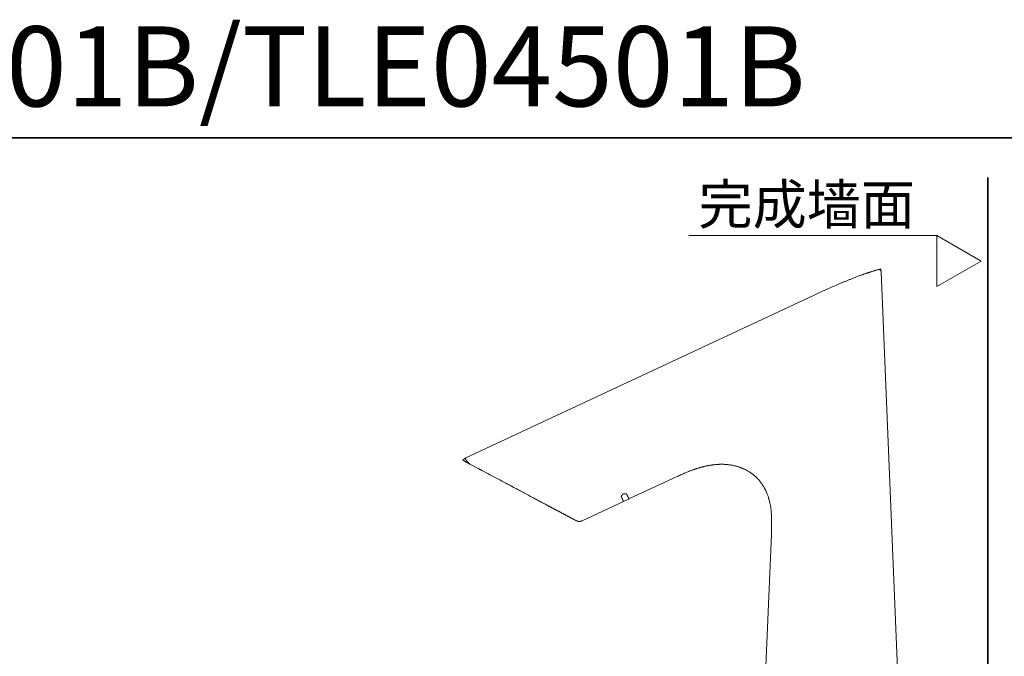
# Model space of a CAD drawing. Units: inches. Extents: x -633 to 784, y -519 to 488.
# Drawn here: x 65 to 492, y 212 to 488 of the extents above; entities that cross this region are included whole.
import ezdxf

# ---------------------------------------------------------------- set-up
doc = ezdxf.new("R2010")
doc.units = ezdxf.units.IN
doc.header["$MEASUREMENT"] = 0
doc.layers.add('图层 1', color=7, linetype='Continuous')

msp = doc.modelspace()

# ---------------------------------------------------------------- linework, layer by layer
at = {"layer": '图层 1', "color": 7, "lineweight": 35}
for points in [[(784.1, -478.68), (-629.29, -478.68), (-629.29, 436.81), (784.1, 436.81), (784.1, -478.68)], [(484.71, -420.69), (484.71, 419.66)]]:
    msp.add_lwpolyline(points, dxfattribs=at)
at = {"layer": '图层 1', "color": 7, "lineweight": 9}
for points in [[(355.24, 394.46), (463.17, 394.46)], [(462.67, 372.34), (481.83, 383.4), (462.67, 394.46), (462.67, 372.34)], [(437.27, 379.7), (436.73, 379.53), (436.42, 379.44), (436.17, 379.4), (435.86, 379.31), (435.61, 379.22), (435.36, 379.14), (435.06, 379.05), (434.8, 378.97), (434.5, 378.89), (434.25, 378.8), (433.94, 378.67), (433.82, 378.63), (433.7, 378.58), (433.56, 378.55), (433.44, 378.5), (433.26, 378.46), (433.14, 378.41), (433.01, 378.37), (432.88, 378.33), (432.76, 378.29), (432.59, 378.24), (432.46, 378.2), (432.32, 378.16), (432.2, 378.12), (432.07, 378.07), (431.94, 378.03), (431.77, 377.94), (431.52, 377.86), (431.26, 377.78), (430.96, 377.69), (430.71, 377.56), (430.45, 377.48), (430.14, 377.39), (429.89, 377.31), (429.63, 377.18), (429.34, 377.09), (429.08, 377.01), (428.53, 376.79)], [(434.67, 378.93), (438.47, 380.08)], [(438.51, 378.8), (438.51, 378.84), (438.51, 378.89), (438.51, 378.93), (438.51, 378.97), (438.51, 379.01), (438.51, 379.05), (438.47, 379.05), (438.47, 379.1), (438.47, 379.14), (438.43, 379.14), (438.43, 379.19), (438.43, 379.22), (438.39, 379.22), (438.39, 379.27), (438.39, 379.31), (438.34, 379.31), (438.34, 379.36), (438.3, 379.36), (438.3, 379.4), (438.26, 379.44), (438.26, 379.48), (438.22, 379.48), (438.17, 379.53), (438.13, 379.53), (438.13, 379.57), (438.09, 379.57), (438.09, 379.61), (438.05, 379.61), (438, 379.61), (438, 379.65), (437.96, 379.65), (437.91, 379.65), (437.91, 379.7), (437.88, 379.7), (437.83, 379.7), (437.79, 379.7), (437.79, 379.74), (437.75, 379.74), (437.7, 379.74), (437.66, 379.74), (437.61, 379.74), (437.58, 379.74), (437.54, 379.74), (437.49, 379.74), (437.45, 379.74), (437.4, 379.74), (437.36, 379.74), (437.32, 379.74), (437.27, 379.7)], [(438.64, 375.73), (438.47, 380.08)], [(428.53, 376.79), (427.33, 376.32), (426.69, 376.07), (426.09, 375.85), (425.5, 375.6), (425.2, 375.47), (424.85, 375.39), (424.55, 375.26), (424.26, 375.13), (423.96, 375), (423.66, 374.87), (423.37, 374.75), (423.06, 374.61), (422.73, 374.53), (422.42, 374.4), (422.12, 374.27), (421.82, 374.15), (421.52, 374.02), (421.23, 373.9), (420.93, 373.76), (420.63, 373.64), (420.33, 373.51), (420.03, 373.38), (419.73, 373.25), (419.44, 373.12), (419.09, 372.95), (418.79, 372.82), (418.49, 372.69), (418.2, 372.57), (417.61, 372.31), (417, 372.06), (416.41, 371.75), (415.81, 371.5), (415.21, 371.24), (414.61, 370.95), (414.02, 370.69), (413.42, 370.43), (412.81, 370.14), (412.22, 369.88), (411.62, 369.58), (411.03, 369.32), (410.43, 369.02), (409.23, 368.47)], [(438.51, 378.8), (446.96, 174.98)], [(258.66, 298.21), (409.23, 368.47)], [(258.7, 298.21), (257.33, 297.27)], [(257.33, 297.27), (258.52, 296.46)], [(258.7, 298.21), (258.66, 298.16), (258.66, 298.12), (258.66, 298.08), (258.61, 298.08), (258.61, 298.04), (258.61, 298), (258.61, 297.95), (258.57, 297.91), (258.57, 297.87), (258.57, 297.82), (258.57, 297.79), (258.57, 297.74), (258.57, 297.7), (258.57, 297.65), (258.57, 297.61), (258.61, 297.57), (258.61, 297.53), (258.61, 297.48), (258.66, 297.44), (258.66, 297.4), (258.66, 297.36), (258.7, 297.36), (258.7, 297.31), (258.73, 297.27), (258.73, 297.23), (258.78, 297.23), (258.78, 297.18), (258.78, 297.14), (258.82, 297.14), (258.82, 297.1), (258.87, 297.1), (258.87, 297.06), (258.91, 297.06), (258.91, 297.01), (258.96, 296.97), (258.96, 296.93), (258.99, 296.93), (258.99, 296.89), (259.04, 296.89), (259.04, 296.84), (259.08, 296.84), (259.08, 296.8), (259.12, 296.76), (259.17, 296.72), (259.17, 296.67), (259.21, 296.67), (259.21, 296.63), (259.25, 296.63), (259.25, 296.59), (259.29, 296.59), (259.29, 296.54), (259.34, 296.54), (259.34, 296.5), (259.38, 296.5), (259.38, 296.46), (259.43, 296.46), (259.43, 296.42), (259.46, 296.42), (259.46, 296.38), (259.51, 296.33), (259.55, 296.29), (259.59, 296.29), (259.59, 296.24), (259.64, 296.2), (259.68, 296.16), (259.72, 296.12), (259.76, 296.08), (259.81, 296.04), (259.85, 295.99), (259.9, 295.95), (259.94, 295.9), (259.97, 295.86), (260.02, 295.82)], [(258.57, 296.46), (259.21, 296.72)], [(258.61, 296.42), (258.57, 296.42), (258.57, 296.46)], [(259.64, 295.86), (259.64, 295.9), (259.59, 295.9), (259.55, 295.9), (259.55, 295.95), (259.51, 295.95), (259.46, 295.95), (259.46, 295.99), (259.43, 295.99), (259.38, 295.99), (259.38, 296.04), (259.34, 296.04), (259.29, 296.04), (259.29, 296.08), (259.25, 296.08), (259.21, 296.08), (259.21, 296.12), (259.17, 296.12), (259.12, 296.12), (259.12, 296.16), (259.08, 296.16), (259.04, 296.2), (258.99, 296.2), (258.99, 296.24), (258.96, 296.24), (258.91, 296.24), (258.91, 296.29), (258.87, 296.29), (258.82, 296.29), (258.82, 296.33), (258.78, 296.33), (258.73, 296.33), (258.73, 296.38), (258.7, 296.38), (258.66, 296.38), (258.66, 296.42), (258.61, 296.42)], [(258.66, 298.21), (258.87, 298.08)], [(259.72, 295.82), (259.68, 295.86), (259.64, 295.86)], [(260.36, 295.48), (259.72, 295.82)], [(260.02, 295.82), (260.02, 295.78), (260.06, 295.78), (260.06, 295.73), (260.11, 295.73), (260.11, 295.69), (260.14, 295.69), (260.14, 295.65), (260.19, 295.65), (260.19, 295.61), (260.23, 295.61), (260.28, 295.61), (260.28, 295.56), (260.32, 295.56), (260.36, 295.56), (260.36, 295.52), (260.4, 295.52), (260.45, 295.52)], [(264.03, 293.56), (260.36, 295.48)], [(348.33, 289.21), (349.23, 289.63), (350.16, 290.06), (350.63, 290.27), (351.06, 290.48), (351.53, 290.69), (352, 290.91), (352.47, 291.13), (352.93, 291.29), (353.4, 291.51), (353.87, 291.72), (354.34, 291.89), (354.81, 292.11), (355.29, 292.28), (355.75, 292.49), (356.22, 292.66), (356.48, 292.74), (356.69, 292.83), (356.95, 292.91), (357.2, 293), (357.43, 293.09), (357.68, 293.17), (357.89, 293.26), (358.14, 293.34), (358.4, 293.43), (358.61, 293.51), (358.87, 293.56), (359.13, 293.64), (359.34, 293.73), (359.59, 293.81), (359.85, 293.86), (360.1, 293.94), (360.32, 294.03), (360.58, 294.07), (360.83, 294.15), (361.09, 294.2), (361.3, 294.28), (361.56, 294.33), (361.82, 294.41), (362.07, 294.45), (362.33, 294.5), (362.54, 294.58), (362.8, 294.63), (363.05, 294.67), (363.31, 294.71), (363.57, 294.75), (363.82, 294.84), (364.04, 294.88), (364.29, 294.92), (364.55, 294.97), (364.81, 294.97), (365.06, 295.01), (365.32, 295.05), (365.58, 295.09), (365.82, 295.13), (366.08, 295.13), (366.3, 295.18), (366.56, 295.22), (366.81, 295.22), (367.06, 295.26), (367.32, 295.26), (367.58, 295.31), (367.84, 295.31), (368.09, 295.31), (368.35, 295.31), (368.6, 295.35), (368.86, 295.35), (369.11, 295.35), (369.37, 295.35), (369.63, 295.35), (369.89, 295.35), (370.14, 295.35), (370.4, 295.35), (370.65, 295.31), (370.9, 295.31), (371.13, 295.31), (371.38, 295.26), (371.63, 295.26), (371.89, 295.22), (372.14, 295.22), (372.4, 295.18), (372.65, 295.13), (372.91, 295.13), (373.17, 295.09), (373.42, 295.05), (373.68, 295.01), (373.94, 294.97), (374.15, 294.92), (374.4, 294.88), (374.66, 294.79), (374.92, 294.75), (375.18, 294.71), (375.39, 294.63), (375.65, 294.58), (375.9, 294.5), (376.16, 294.45), (376.37, 294.37), (376.63, 294.28), (376.89, 294.2), (377.14, 294.15), (377.35, 294.07), (377.61, 293.98), (377.82, 293.9), (378.08, 293.77), (378.29, 293.69), (378.55, 293.6), (378.76, 293.51), (379.02, 293.39), (379.23, 293.3), (379.49, 293.17), (379.7, 293.09), (379.91, 292.96), (380.17, 292.83), (380.38, 292.71), (380.6, 292.57), (380.81, 292.45), (381.02, 292.32), (381.28, 292.19), (381.49, 292.06), (381.71, 291.94), (381.92, 291.81), (382.13, 291.64), (382.3, 291.51), (382.51, 291.33), (382.73, 291.21), (382.94, 291.03), (383.16, 290.91), (383.33, 290.74), (383.54, 290.57), (383.71, 290.4), (383.92, 290.23), (384.1, 290.06), (384.31, 289.89), (384.48, 289.72), (384.65, 289.55), (384.82, 289.37), (385.04, 289.16), (385.2, 288.99), (385.37, 288.82), (385.55, 288.6), (385.72, 288.43), (385.84, 288.22), (386.02, 288.05), (386.19, 287.84), (386.35, 287.62), (386.49, 287.41), (386.65, 287.24), (386.78, 287.03), (386.96, 286.82), (387.08, 286.6), (387.21, 286.38), (387.38, 286.17), (387.5, 285.96), (387.64, 285.75), (387.76, 285.53), (387.89, 285.32), (388.02, 285.06), (388.15, 284.85), (388.23, 284.64), (388.36, 284.38), (388.49, 284.16), (388.58, 283.95), (388.7, 283.7), (388.79, 283.48), (388.92, 283.23), (389.01, 283.01), (389.09, 282.8), (389.22, 282.54), (389.3, 282.28), (389.39, 282.07), (389.47, 281.82), (389.56, 281.6), (389.64, 281.35), (389.73, 281.09), (389.77, 280.88), (389.86, 280.62), (389.94, 280.36), (389.98, 280.11), (390.07, 279.9), (390.12, 279.64), (390.19, 279.38), (390.24, 279.13), (390.33, 278.91), (390.37, 278.66), (390.41, 278.4), (390.45, 278.14), (390.5, 277.89), (390.58, 277.63), (390.63, 277.38), (390.67, 277.17), (390.71, 276.91), (390.71, 276.65), (390.75, 276.4), (390.79, 276.14), (390.84, 275.89), (390.89, 275.63), (390.89, 275.37), (390.92, 275.12), (390.92, 274.86), (390.97, 274.6), (390.97, 274.35), (391.01, 274.09), (391.01, 273.88), (391.05, 273.62), (391.05, 273.37), (391.05, 273.11), (391.09, 272.86), (391.09, 272.6), (391.09, 272.34), (391.09, 272.09), (391.13, 271.83), (391.13, 271.57), (391.13, 271.31), (391.13, 271.06), (391.13, 270.55), (391.13, 270.04), (391.13, 269.53), (391.13, 269.01), (391.13, 268.5), (391.09, 268.04), (391.09, 267.52), (391.05, 267.01), (391.05, 266.49), (391.05, 265.98), (391.01, 264.96)], [(265.61, 292.71), (265.4, 292.83), (265.31, 292.87), (265.19, 292.91), (265.1, 292.96), (265.01, 293.05), (264.93, 293.05), (264.89, 293.09), (264.84, 293.13), (264.8, 293.13), (264.75, 293.17), (264.72, 293.17), (264.63, 293.21), (264.59, 293.26), (264.54, 293.26), (264.5, 293.3), (264.46, 293.3), (264.42, 293.34), (264.38, 293.39), (264.28, 293.39), (264.25, 293.43), (264.2, 293.43), (264.16, 293.47), (264.11, 293.51), (264.03, 293.56)], [(279.4, 285.36), (278.55, 285.83), (277.69, 286.26), (276.84, 286.73), (276.41, 286.94), (275.98, 287.19), (275.08, 287.66), (274.23, 288.09), (273.38, 288.57), (272.53, 289.03), (271.67, 289.5), (270.77, 289.98), (269.92, 290.4), (269.07, 290.87), (268.17, 291.33), (267.32, 291.81), (265.61, 292.71)], [(274.53, 287.96), (286.82, 281.43)], [(348.33, 289.21), (329.33, 280.36)], [(280.42, 284.81), (279.4, 285.36)], [(280.42, 284.81), (279.4, 285.36)], [(284.91, 282.46), (280.42, 284.81)], [(306.5, 270.94), (306.45, 270.94), (306.45, 270.98), (306.42, 270.98), (306.38, 271.02), (306.33, 271.02), (306.29, 271.06), (306.24, 271.06), (306.24, 271.11), (306.2, 271.11), (306.15, 271.11), (306.15, 271.15), (306.12, 271.15), (306.07, 271.15), (306.07, 271.19), (306.03, 271.19), (305.99, 271.23), (305.94, 271.23), (305.9, 271.23), (305.86, 271.28), (305.82, 271.28), (305.78, 271.31), (305.73, 271.36), (305.68, 271.4), (305.6, 271.4), (305.56, 271.45), (305.52, 271.45), (305.48, 271.49), (305.43, 271.49), (305.39, 271.54), (305.35, 271.57), (305.3, 271.57), (305.21, 271.62), (305.18, 271.66), (305.14, 271.66), (305.09, 271.7), (305.01, 271.74), (304.96, 271.74), (304.91, 271.79), (304.84, 271.83), (304.79, 271.87), (304.7, 271.87), (304.66, 271.92), (304.58, 271.96), (304.54, 272), (304.45, 272), (304.41, 272.04), (304.32, 272.09), (304.28, 272.13), (304.2, 272.17), (304.15, 272.21), (304.06, 272.26), (303.98, 272.26), (303.94, 272.3), (303.85, 272.34), (303.76, 272.38), (303.68, 272.43), (303.64, 272.47), (303.55, 272.51), (303.47, 272.55), (303.39, 272.6), (303.34, 272.64), (303.25, 272.69), (303.17, 272.72), (303.09, 272.77), (303, 272.81), (302.91, 272.86), (302.83, 272.89), (302.75, 272.94), (302.7, 272.99), (302.62, 273.03), (302.54, 273.07), (302.44, 273.11), (302.36, 273.15), (302.27, 273.2), (302.19, 273.24), (302.1, 273.28), (302.02, 273.33), (301.94, 273.37), (301.8, 273.41), (301.72, 273.49), (301.64, 273.54), (301.55, 273.58), (301.46, 273.62), (301.38, 273.67), (301.29, 273.71), (301.21, 273.75), (301.12, 273.79), (301, 273.88), (300.83, 273.96), (300.65, 274.05), (300.44, 274.18), (300.27, 274.26), (300.06, 274.35), (299.88, 274.48), (299.67, 274.56), (299.5, 274.69), (299.29, 274.78), (299.12, 274.86), (298.91, 274.99), (298.69, 275.07), (298.52, 275.2), (298.3, 275.29), (298.1, 275.41), (297.88, 275.5), (297.71, 275.63), (297.49, 275.76), (297.28, 275.84), (297.07, 275.97), (296.86, 276.06), (296.64, 276.18), (296.47, 276.27), (296.26, 276.4), (296.04, 276.53), (295.83, 276.61), (295.62, 276.74), (295.4, 276.83), (295.19, 276.95), (294.98, 277.08), (294.77, 277.17), (294.55, 277.29), (294.33, 277.42), (294.12, 277.51), (293.91, 277.63), (293.69, 277.77), (293.48, 277.85), (293.27, 277.98), (292.84, 278.23), (292.41, 278.45), (291.94, 278.66), (291.52, 278.91), (291.09, 279.13), (290.66, 279.38), (290.2, 279.6), (289.76, 279.86), (289.34, 280.06), (288.87, 280.32), (288.45, 280.54), (287.98, 280.79), (287.55, 281.01), (286.65, 281.47), (285.76, 281.95), (284.91, 282.46)], [(325.92, 281.56), (326.99, 279.26)], [(328.44, 282.28), (328.44, 282.33), (328.4, 282.33), (328.4, 282.38), (328.35, 282.38), (328.35, 282.42), (328.31, 282.42), (328.31, 282.46), (328.27, 282.46), (328.27, 282.51), (328.22, 282.51), (328.18, 282.54), (328.14, 282.54), (328.1, 282.54), (328.1, 282.59), (328.05, 282.59), (328.01, 282.59), (327.97, 282.59), (327.92, 282.59), (327.88, 282.59), (327.88, 282.63), (327.84, 282.63), (327.8, 282.63), (327.76, 282.63), (327.71, 282.63), (327.67, 282.63), (327.62, 282.63), (327.59, 282.63), (327.55, 282.63), (327.5, 282.63), (327.5, 282.59), (327.46, 282.59), (327.42, 282.59), (327.37, 282.59), (327.32, 282.59), (327.29, 282.59), (327.24, 282.59), (327.24, 282.54), (327.2, 282.54), (327.16, 282.54), (327.12, 282.54), (327.12, 282.51), (327.07, 282.51), (327.03, 282.51), (326.99, 282.51), (326.99, 282.46), (326.95, 282.46), (326.9, 282.46), (326.86, 282.42), (326.82, 282.42), (326.82, 282.38), (326.77, 282.38), (326.73, 282.38), (326.73, 282.33), (326.68, 282.33), (326.65, 282.33), (326.65, 282.28), (326.6, 282.28), (326.56, 282.25), (326.52, 282.2), (326.47, 282.2), (326.47, 282.16), (326.43, 282.16), (326.43, 282.12), (326.39, 282.12), (326.39, 282.07), (326.35, 282.07), (326.35, 282.03), (326.31, 282.03), (326.31, 281.99), (326.27, 281.99), (326.27, 281.95), (326.22, 281.95), (326.22, 281.9), (326.17, 281.9), (326.17, 281.86), (326.17, 281.82), (326.13, 281.82), (326.13, 281.77), (326.09, 281.74), (326.09, 281.69), (326.09, 281.65), (326.04, 281.65), (326.04, 281.6), (326.04, 281.56), (326.04, 281.52), (326.01, 281.47), (326.01, 281.43), (326.01, 281.39), (326.01, 281.35), (326.04, 281.35), (326.04, 281.3), (326.04, 281.26), (326.04, 281.22)], [(329.33, 280.36), (329.33, 280.41), (329.33, 280.45), (329.29, 280.45), (329.29, 280.5), (329.29, 280.54), (329.25, 280.54), (329.25, 280.58), (329.25, 280.62), (329.21, 280.62), (329.21, 280.67), (329.21, 280.71), (329.17, 280.71), (329.17, 280.75), (329.17, 280.79), (329.12, 280.79), (329.12, 280.84), (329.12, 280.88), (329.08, 280.88), (329.08, 280.92), (329.08, 280.96), (329.03, 281.01), (329.03, 281.05), (329.03, 281.09), (328.99, 281.09), (328.99, 281.13), (328.99, 281.18), (328.95, 281.18), (328.95, 281.22), (328.95, 281.26), (328.91, 281.26), (328.91, 281.3), (328.91, 281.35), (328.86, 281.35), (328.86, 281.39), (328.86, 281.43), (328.83, 281.43), (328.83, 281.47), (328.83, 281.52), (328.79, 281.56), (328.79, 281.6), (328.74, 281.65), (328.74, 281.69), (328.7, 281.74), (328.7, 281.77), (328.7, 281.82), (328.65, 281.82), (328.65, 281.86), (328.65, 281.9), (328.61, 281.9), (328.61, 281.95), (328.61, 281.99), (328.56, 282.03), (328.56, 282.07), (328.52, 282.12), (328.48, 282.2), (328.48, 282.25), (328.44, 282.28)], [(326.99, 279.26), (309.02, 270.85)], [(326.04, 281.22), (326.09, 281.18), (326.09, 281.13), (326.13, 281.05), (326.17, 281.01), (326.17, 280.96), (326.22, 280.92), (326.22, 280.88), (326.22, 280.84), (326.27, 280.84), (326.27, 280.79), (326.27, 280.75), (326.31, 280.75), (326.31, 280.71), (326.31, 280.67), (326.35, 280.67), (326.35, 280.62), (326.35, 280.58), (326.39, 280.58), (326.39, 280.54), (326.39, 280.5), (326.43, 280.5), (326.43, 280.45), (326.43, 280.41), (326.43, 280.36), (326.47, 280.36), (326.47, 280.32), (326.47, 280.28), (326.52, 280.28), (326.52, 280.24), (326.52, 280.19), (326.56, 280.19), (326.56, 280.16), (326.56, 280.11), (326.6, 280.11), (326.6, 280.06), (326.6, 280.03), (326.65, 280.03), (326.65, 279.98), (326.65, 279.94), (326.68, 279.94), (326.68, 279.9), (326.68, 279.86), (326.73, 279.82), (326.73, 279.77), (326.73, 279.72), (326.77, 279.72), (326.77, 279.69), (326.77, 279.64), (326.82, 279.64), (326.82, 279.6), (326.82, 279.55), (326.86, 279.55), (326.86, 279.51), (326.86, 279.47), (326.9, 279.47), (326.9, 279.43), (326.9, 279.38), (326.95, 279.38), (326.95, 279.34), (326.95, 279.3), (326.99, 279.3), (326.99, 279.26)], [(326.99, 279.26), (329.25, 280.32)], [(309.02, 270.85), (308.93, 270.85), (308.89, 270.81), (308.85, 270.81), (308.81, 270.81), (308.76, 270.77), (308.72, 270.77), (308.68, 270.77), (308.68, 270.72), (308.63, 270.72), (308.59, 270.72), (308.56, 270.72), (308.56, 270.67), (308.5, 270.67), (308.47, 270.67), (308.42, 270.67), (308.38, 270.67), (308.33, 270.63), (308.29, 270.63), (308.25, 270.63), (308.2, 270.63), (308.17, 270.63), (308.12, 270.63), (308.08, 270.63), (308.04, 270.59), (308, 270.59), (307.95, 270.59), (307.91, 270.59), (307.86, 270.59), (307.83, 270.59), (307.78, 270.59), (307.74, 270.59), (307.69, 270.59), (307.65, 270.59), (307.61, 270.59), (307.61, 270.63), (307.57, 270.63), (307.53, 270.63), (307.48, 270.63), (307.44, 270.63), (307.4, 270.63), (307.35, 270.63), (307.32, 270.63), (307.27, 270.67), (307.23, 270.67), (307.18, 270.67), (307.14, 270.67), (307.09, 270.67), (307.09, 270.72), (307.05, 270.72), (307.01, 270.72), (306.97, 270.72), (306.97, 270.77), (306.93, 270.77), (306.88, 270.77), (306.84, 270.81), (306.8, 270.81), (306.76, 270.81), (306.76, 270.85), (306.71, 270.85), (306.67, 270.85), (306.63, 270.89), (306.59, 270.89), (306.5, 270.94)], [(387.81, 187.73), (391.01, 264.96)]]:
    msp.add_lwpolyline(points, dxfattribs=at)

# ---------------------------------------------------------------- texts
at = {"layer": '图层 1', "color": 7, "attachment_point": 7}
for s, insert, char_height in [('\\fArial|b1|i0|c0|p34;\\W1;TLE27001B+TLE01501B/TLE03501B/TLE04501B', (-634.41, 450.39), 34.6763), ('\\fSimHei|b0|i0|c0|p34;\\W1;完成墙面', (359.45, 399.35), 17.1806)]:
    msp.add_mtext(s, dxfattribs=dict(at, insert=insert, char_height=char_height))

doc.saveas('drawing.dxf')
